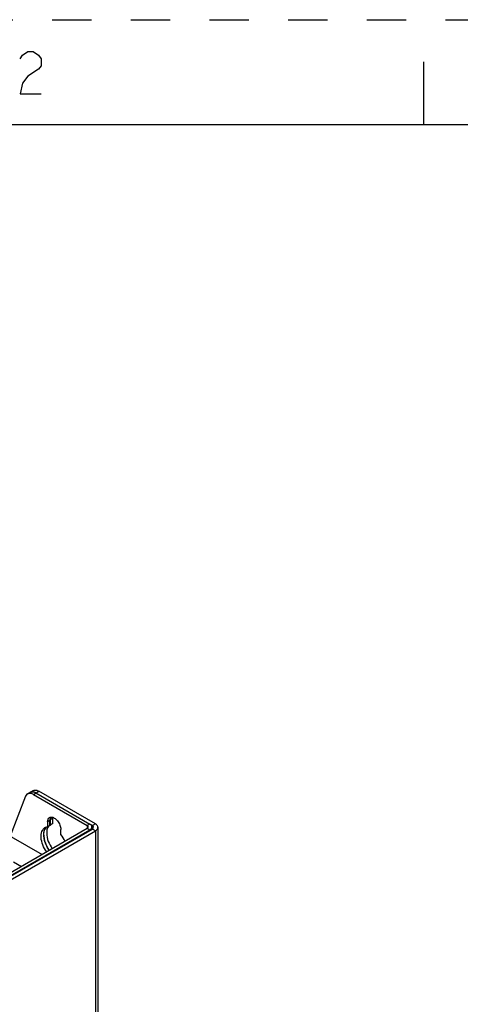
# Model space of a CAD drawing. Units: inches. Extents: x 0 to 151, y 0 to 98.
# Drawn here: x 29 to 39, y 77 to 98 of the extents above; entities that cross this region are included whole.
import ezdxf

# ---------------------------------------------------------------- set-up
doc = ezdxf.new("R2010")
doc.units = ezdxf.units.IN
doc.header["$LTSCALE"] = 8.311111
doc.header["$MEASUREMENT"] = 0
doc.linetypes.add('HIDDEN', pattern=[0.2, 0.1, -0.1])
doc.layers.get('0').update_dxf_attribs({"linetype": 'CONTINUOUS'})
doc.layers.add('DEFAULT_2', color=8, linetype='HIDDEN')

msp = doc.modelspace()

# ---------------------------------------------------------------- linework, layer by layer
at = {"color": 7, "linetype": 'CONTINUOUS'}
for p, q in [((37.778, 95.556), (37.778, 96.889)), ((148.889, 95.556), (2.222, 95.556)), ((29.357, 81.368), (29.032, 80.525)), ((29.398, 81.418), (29.517, 81.487)), ((29.523, 81.406), (29.642, 81.475)), ((29.523, 81.406), (30.659, 80.75)), ((29.88, 80.862), (29.825, 80.83)), ((29.825, 80.83), (29.825, 80.722)), ((29.88, 80.754), (29.825, 80.722)), ((29.937, 80.903), (29.873, 80.866)), ((29.873, 80.754), (29.873, 80.866)), ((29.937, 80.79), (29.873, 80.754)), ((30.714, 80.782), (30.659, 80.75)), ((30.659, 80.75), (30.659, 80.686)), ((30.77, 80.75), (30.714, 80.782)), ((30.834, 80.787), (30.77, 80.75)), ((30.77, 80.75), (30.77, 80.676)), ((30.659, 80.686), (27.861, 79.07)), ((28.032, 79.096), (30.77, 80.676)), ((30.103, 80.562), (30.103, 80.669)), ((30.714, 80.654), (30.659, 80.686)), ((30.834, 80.64), (30.77, 80.676))]:
    msp.add_line(p, q, dxfattribs=at)
at = {"color": 3, "linetype": 'CONTINUOUS'}
for p, q in [((20.917, 85.21), (29.707, 80.136)), ((29.578, 81.438), (30.714, 80.782)), ((30.834, 80.787), (29.642, 81.475)), ((29.88, 80.862), (29.88, 80.754)), ((29.937, 80.79), (29.937, 80.903)), ((30.714, 80.654), (27.916, 79.038)), ((28.096, 79.059), (30.834, 80.64)), ((30.714, 80.654), (30.714, 80.644)), ((30.76, 80.671), (30.76, 80.718)), ((30.834, 80.64), (30.834, 27.374)), ((30.887, 80.713), (30.887, 27.448)), ((29.106, 79.981), (29.272, 79.885))]:
    msp.add_line(p, q, dxfattribs=at)
at = {"color": 2, "linetype": 'CONTINUOUS'}
for points in [[(29.241, 96.954), (29.297, 97.029), (29.408, 97.103), (29.519, 97.103), (29.63, 97.029), (29.686, 96.954), (29.686, 96.806), (29.63, 96.732)], [(29.63, 96.732), (29.408, 96.584), (29.297, 96.436), (29.241, 96.214), (29.686, 96.214)]]:
    msp.add_lwpolyline(points, dxfattribs=at)
at = {"color": 3, "linetype": 'CONTINUOUS'}
for centre, radius, start, end in [((30.113, 80.903), 0.176, 173.9632, 180.0716), ((29.911, 80.603), 0.162, 145.5354, 147.2923)]:
    msp.add_arc(centre, radius, start, end, dxfattribs=at)
at = {"color": 7, "linetype": 'CONTINUOUS'}
msp.add_arc((29.578, 80.141), 0.673, 24.1063, 38.7181, dxfattribs=at)
for points, knots in [([(29.398, 81.418), (29.393, 81.416), (29.375, 81.403), (29.363, 81.383), (29.357, 81.368)], [0, 0, 0, 0, 0.238818, 1, 1, 1, 1]), ([(29.523, 81.406), (29.515, 81.41), (29.488, 81.424), (29.456, 81.432), (29.434, 81.43)], [0, 0, 0, 0, 0.279585, 1, 1, 1, 1]), ([(29.515, 81.461), (29.512, 81.461), (29.506, 81.462), (29.499, 81.462), (29.496, 81.462)], [0, 0, 0, 0, 0.507917, 1, 1, 1, 1]), ([(29.825, 80.83), (29.825, 80.849), (29.829, 80.883), (29.852, 80.912), (29.866, 80.92)], [0, 0, 0, 0, 0.550827, 1, 1, 1, 1]), ([(29.898, 80.929), (29.922, 80.93), (29.976, 80.909), (30.04, 80.847), (30.088, 80.764), (30.103, 80.7), (30.103, 80.669)], [0, 0, 0, 0, 0.202147, 0.46103, 0.742924, 1, 1, 1, 1]), ([(30.682, 80.718), (30.682, 80.721), (30.68, 80.735), (30.668, 80.745), (30.659, 80.75)], [0, 0, 0, 0, 0.220962, 1, 1, 1, 1]), ([(29.805, 80.192), (29.771, 80.238), (29.718, 80.335), (29.68, 80.485), (29.688, 80.619), (29.737, 80.687), (29.767, 80.705)], [0, 0, 0, 0, 0.303595, 0.585054, 0.816561, 1, 1, 1, 1]), ([(29.792, 80.713), (29.769, 80.689), (29.729, 80.593), (29.752, 80.414), (29.815, 80.286), (29.86, 80.224)], [0, 0, 0, 0, 0.191109, 0.562778, 1, 1, 1, 1]), ([(30.659, 80.686), (30.662, 80.688), (30.673, 80.695), (30.682, 80.708), (30.682, 80.718)], [0, 0, 0, 0, 0.295601, 1, 1, 1, 1])]:
    msp.add_open_spline(points, degree=3, knots=knots, dxfattribs=at)
for points in [[(29.434, 81.43), (29.421, 81.428), (29.409, 81.425), (29.398, 81.418)], [(29.496, 81.462), (29.481, 81.462), (29.466, 81.458), (29.453, 81.45)], [(29.578, 81.438), (29.559, 81.449), (29.537, 81.458), (29.515, 81.461)], [(29.866, 80.92), (29.875, 80.925), (29.887, 80.928), (29.898, 80.929)], [(30.797, 80.713), (30.797, 80.728), (30.783, 80.742), (30.77, 80.75)], [(29.767, 80.705), (29.777, 80.71), (29.788, 80.715), (29.799, 80.718)], [(29.799, 80.718), (29.807, 80.72), (29.816, 80.722), (29.825, 80.722)], [(30.77, 80.676), (30.783, 80.684), (30.797, 80.698), (30.797, 80.713)]]:
    msp.add_open_spline(points, degree=3, dxfattribs=at)
at = {"color": 3, "linetype": 'CONTINUOUS'}
for points, knots in [([(29.453, 81.45), (29.47, 81.46), (29.516, 81.467), (29.558, 81.45), (29.578, 81.438)], [0, 0, 0, 0, 0.449156, 1, 1, 1, 1]), ([(29.517, 81.487), (29.525, 81.492), (29.567, 81.507), (29.613, 81.491), (29.642, 81.475)], [0, 0, 0, 0, 0.220916, 1, 1, 1, 1]), ([(29.848, 80.74), (29.845, 80.737), (29.841, 80.731), (29.836, 80.724), (29.834, 80.721)], [0, 0, 0, 0, 0.494651, 1, 1, 1, 1]), ([(29.88, 80.862), (29.88, 80.866), (29.881, 80.881), (29.883, 80.897), (29.887, 80.908)], [0, 0, 0, 0, 0.266199, 1, 1, 1, 1]), ([(30.76, 80.718), (30.76, 80.724), (30.756, 80.751), (30.733, 80.771), (30.714, 80.782)], [0, 0, 0, 0, 0.220962, 1, 1, 1, 1]), ([(30.887, 80.713), (30.887, 80.735), (30.867, 80.765), (30.842, 80.782), (30.834, 80.787)], [0, 0, 0, 0, 0.705031, 1, 1, 1, 1]), ([(29.86, 80.224), (29.806, 80.299), (29.735, 80.448), (29.736, 80.63), (29.775, 80.69)], [0, 0, 0, 0, 0.564783, 1, 1, 1, 1]), ([(29.817, 80.681), (29.808, 80.651), (29.792, 80.502), (29.856, 80.355), (29.924, 80.261)], [0, 0, 0, 0, 0.211768, 1, 1, 1, 1]), ([(30.714, 80.654), (30.721, 80.658), (30.743, 80.673), (30.76, 80.699), (30.76, 80.718)], [0, 0, 0, 0, 0.295601, 1, 1, 1, 1]), ([(30.834, 80.64), (30.842, 80.644), (30.867, 80.661), (30.887, 80.691), (30.887, 80.713)], [0, 0, 0, 0, 0.294969, 1, 1, 1, 1])]:
    msp.add_open_spline(points, degree=3, knots=knots, dxfattribs=at)
for points in [[(29.887, 80.908), (29.89, 80.915), (29.893, 80.922), (29.897, 80.929)], [(29.777, 80.694), (29.783, 80.703), (29.79, 80.711), (29.798, 80.718)], [(29.834, 80.721), (29.827, 80.708), (29.822, 80.695), (29.817, 80.681)]]:
    msp.add_open_spline(points, degree=3, dxfattribs=at)
at = {"layer": 'DEFAULT_2', "color": 8, "linetype": 'HIDDEN'}
msp.add_line((0, 97.778), (151.111, 97.778), dxfattribs=at)

doc.saveas('drawing.dxf')
